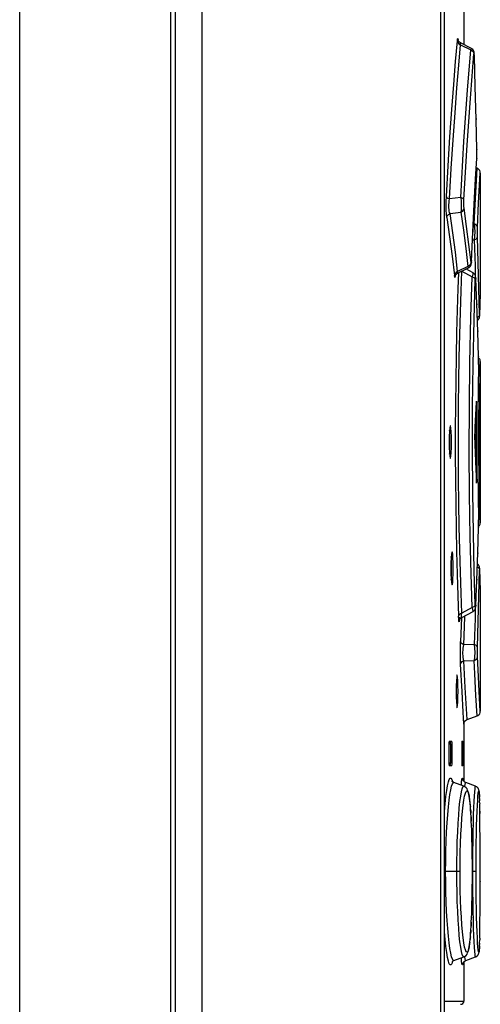
# Model space of a CAD drawing. Units: millimetres. Extents: x 0 to 841, y 0 to 594.
# Drawn here: x 449 to 463, y 325 to 355 of the extents above; entities that cross this region are included whole.
import ezdxf

# ---------------------------------------------------------------- set-up
doc = ezdxf.new("R2010")
doc.units = ezdxf.units.MM
doc.header["$LTSCALE"] = 46.255
doc.layers.get('0').update_dxf_attribs({"linetype": 'CONTINUOUS'})

msp = doc.modelspace()

# ---------------------------------------------------------------- linework, layer by layer
at = {"color": 7, "linetype": 'CONTINUOUS'}
for p, q in [((449.295, 267.66), (449.295, 389.66)), ((453.902, 267.66), (453.902, 389.66)), ((454.053, 267.66), (454.053, 389.66)), ((454.866, 267.66), (454.866, 389.66)), ((462.141, 270.16), (462.141, 389.66)), ((462.257, 323.66), (462.257, 389.416)), ((462.851, 356.399), (462.851, 353.885)), ((462.673, 354.022), (462.672, 354.027)), ((462.679, 354.006), (462.673, 354.022)), ((462.693, 353.984), (462.679, 354.006)), ((462.715, 353.959), (462.693, 353.984)), ((462.745, 353.938), (462.715, 353.959)), ((463.08, 353.768), (462.745, 353.938)), ((463.092, 353.761), (463.08, 353.768)), ((463.094, 353.76), (463.08, 353.768)), ((463.12, 353.738), (463.092, 353.761)), ((463.121, 353.737), (463.094, 353.76)), ((463.14, 353.712), (463.12, 353.738)), ((463.153, 353.686), (463.14, 353.712)), ((463.16, 353.663), (463.153, 353.686)), ((463.163, 353.645), (463.16, 353.663)), ((463.163, 353.643), (463.16, 353.66)), ((463.165, 353.629), (463.163, 353.645)), ((463.165, 353.626), (463.163, 353.643)), ((463.166, 353.611), (463.165, 353.629)), ((463.167, 353.608), (463.165, 353.626)), ((463.168, 353.584), (463.166, 353.611)), ((463.169, 353.557), (463.168, 353.589)), ((463.17, 353.54), (463.169, 353.56)), ((463.196, 352.612), (463.17, 353.54)), ((463.222, 351.606), (463.196, 352.612)), ((463.244, 350.684), (463.222, 351.606)), ((463.245, 350.627), (463.244, 350.684)), ((463.245, 350.568), (463.245, 350.613)), ((463.204, 349.796), (463.241, 350.417)), ((463.241, 350.417), (463.243, 350.46)), ((463.243, 350.46), (463.244, 350.511)), ((463.244, 350.511), (463.244, 350.541)), ((463.252, 350.114), (463.224, 350.125)), ((463.272, 350.105), (463.252, 350.114)), ((463.308, 350.078), (463.272, 350.105)), ((463.333, 350.044), (463.308, 350.078)), ((463.347, 350.005), (463.333, 350.044)), ((463.351, 349.973), (463.347, 350.005)), ((463.351, 349.966), (463.349, 347.914)), ((463.162, 349.025), (463.204, 349.796)), ((463.12, 348.162), (463.162, 349.025)), ((463.082, 347.279), (463.12, 348.162)), ((463.349, 347.914), (463.345, 347.531)), ((463.078, 347.222), (463.08, 347.247)), ((463.08, 347.247), (463.082, 347.279)), ((463.345, 347.531), (463.345, 347.46)), ((463.345, 347.46), (463.345, 347.41)), ((463.345, 347.41), (463.346, 347.374)), ((463.346, 347.374), (463.346, 347.36)), ((463.351, 347.36), (463.351, 346.297)), ((462.659, 346.917), (462.99, 347.081)), ((463.128, 346.925), (462.913, 347.043)), ((462.99, 347.081), (463.009, 347.092)), ((463.009, 347.092), (463.037, 347.117)), ((463.037, 347.117), (463.057, 347.146)), ((463.057, 347.146), (463.069, 347.175)), ((463.069, 347.175), (463.075, 347.2)), ((463.075, 347.2), (463.078, 347.222)), ((462.586, 346.834), (462.586, 346.832)), ((462.586, 346.832), (462.587, 346.834)), ((462.587, 346.834), (462.591, 346.846)), ((462.591, 346.846), (462.601, 346.866)), ((462.601, 346.866), (462.623, 346.892)), ((462.623, 346.892), (462.654, 346.914)), ((462.654, 346.914), (462.659, 346.917)), ((463.131, 346.923), (463.128, 346.925)), ((463.158, 346.903), (463.131, 346.923)), ((463.179, 346.878), (463.158, 346.903)), ((463.193, 346.853), (463.179, 346.878)), ((463.201, 346.83), (463.193, 346.853)), ((463.205, 346.81), (463.201, 346.83)), ((463.208, 346.792), (463.205, 346.81)), ((463.209, 346.772), (463.208, 346.792)), ((463.211, 346.748), (463.209, 346.772)), ((463.211, 346.741), (463.211, 346.748)), ((463.243, 345.976), (463.211, 346.741)), ((463.351, 346.297), (463.331, 345.628)), ((463.273, 345.141), (463.243, 345.976)), ((463.261, 345.474), (463.276, 345.484)), ((463.261, 345.474), (463.275, 345.483)), ((463.275, 345.483), (463.292, 345.5)), ((463.276, 345.484), (463.293, 345.501)), ((463.292, 345.5), (463.305, 345.518)), ((463.293, 345.501), (463.306, 345.519)), ((463.305, 345.518), (463.316, 345.537)), ((463.306, 345.519), (463.316, 345.539)), ((463.316, 345.539), (463.323, 345.558)), ((463.316, 345.537), (463.323, 345.556)), ((463.323, 345.558), (463.327, 345.575)), ((463.323, 345.556), (463.327, 345.573)), ((463.327, 345.575), (463.329, 345.587)), ((463.327, 345.573), (463.329, 345.585)), ((463.329, 345.594), (463.33, 345.603)), ((463.329, 345.587), (463.329, 345.594)), ((463.33, 345.609), (463.331, 345.623)), ((463.33, 345.603), (463.33, 345.612)), ((463.297, 344.37), (463.273, 345.141)), ((463.298, 344.296), (463.297, 344.366)), ((463.299, 344.336), (463.297, 344.338)), ((463.298, 344.212), (463.298, 344.296)), ((463.319, 344.315), (463.299, 344.336)), ((463.334, 344.292), (463.319, 344.315)), ((463.344, 344.268), (463.334, 344.292)), ((463.349, 344.244), (463.344, 344.268)), ((463.351, 344.223), (463.349, 344.244)), ((463.297, 344.133), (463.287, 343.386)), ((463.297, 344.133), (463.298, 344.212)), ((463.351, 344.223), (463.351, 339.298)), ((463.287, 343.386), (463.28, 342.587)), ((463.198, 342.214), (463.232, 342.981)), ((463.234, 343.006), (463.232, 342.981)), ((463.235, 343.01), (463.234, 343.006)), ((463.236, 343.009), (463.235, 343.01)), ((463.237, 342.991), (463.236, 343.009)), ((463.239, 342.956), (463.237, 342.991)), ((463.239, 342.91), (463.239, 342.956)), ((463.239, 340.61), (463.239, 342.91)), ((463.28, 342.587), (463.277, 341.761)), ((462.418, 342.193), (462.407, 342.081)), ((462.43, 342.253), (462.418, 342.193)), ((462.437, 342.26), (462.43, 342.253)), ((462.444, 342.252), (462.437, 342.26)), ((462.456, 342.192), (462.444, 342.252)), ((462.466, 342.08), (462.456, 342.192)), ((463.18, 341.831), (463.198, 342.214)), ((462.4, 341.931), (462.398, 341.76)), ((462.407, 342.081), (462.4, 341.931)), ((462.416, 342.081), (462.412, 342.13)), ((462.423, 341.93), (462.416, 342.081)), ((462.425, 341.76), (462.423, 341.93)), ((462.473, 341.931), (462.466, 342.08)), ((462.475, 341.76), (462.473, 341.931)), ((463.189, 342.016), (463.189, 341.504)), ((462.398, 341.76), (462.4, 341.59)), ((462.4, 341.59), (462.407, 341.44)), ((462.416, 341.439), (462.422, 341.59)), ((462.422, 341.59), (462.425, 341.76)), ((462.466, 341.44), (462.473, 341.589)), ((462.473, 341.589), (462.475, 341.76)), ((463.18, 341.831), (463.179, 341.81)), ((463.179, 341.81), (463.179, 341.786)), ((463.179, 341.786), (463.179, 341.76)), ((463.179, 341.76), (463.179, 341.734)), ((463.179, 341.734), (463.179, 341.71)), ((463.179, 341.71), (463.18, 341.69)), ((463.18, 341.69), (463.216, 340.923)), ((463.277, 341.761), (463.28, 340.934)), ((462.407, 341.44), (462.418, 341.328)), ((462.412, 341.391), (462.416, 341.439)), ((462.418, 341.328), (462.43, 341.268)), ((462.43, 341.268), (462.437, 341.261)), ((462.437, 341.261), (462.444, 341.268)), ((462.444, 341.268), (462.456, 341.328)), ((462.456, 341.328), (462.466, 341.44)), ((463.28, 340.934), (463.287, 340.134)), ((463.216, 340.923), (463.232, 340.54)), ((463.232, 340.54), (463.234, 340.515)), ((463.234, 340.515), (463.235, 340.51)), ((463.235, 340.51), (463.236, 340.512)), ((463.236, 340.512), (463.237, 340.529)), ((463.237, 340.529), (463.239, 340.565)), ((463.239, 340.565), (463.239, 340.61)), ((463.287, 340.134), (463.297, 339.388)), ((463.273, 338.385), (463.297, 339.151)), ((463.298, 339.311), (463.297, 339.388)), ((463.297, 339.155), (463.298, 339.226)), ((463.297, 339.183), (463.31, 339.195)), ((463.298, 339.226), (463.298, 339.311)), ((463.31, 339.195), (463.326, 339.215)), ((463.326, 339.215), (463.338, 339.236)), ((463.338, 339.236), (463.345, 339.258)), ((463.345, 339.258), (463.35, 339.28)), ((463.35, 339.28), (463.351, 339.298)), ((462.472, 338.34), (462.462, 338.228)), ((462.467, 338.228), (462.465, 338.258)), ((462.484, 338.4), (462.472, 338.34)), ((462.49, 338.408), (462.484, 338.4)), ((462.497, 338.4), (462.49, 338.408)), ((462.508, 338.34), (462.497, 338.4)), ((462.517, 338.228), (462.508, 338.34)), ((463.243, 337.551), (463.273, 338.385)), ((462.456, 338.079), (462.454, 337.908)), ((462.462, 338.228), (462.456, 338.079)), ((462.473, 338.077), (462.467, 338.228)), ((462.475, 337.908), (462.473, 338.077)), ((462.523, 338.078), (462.517, 338.228)), ((462.525, 337.908), (462.523, 338.078)), ((463.265, 338.044), (463.261, 338.047)), ((463.283, 338.03), (463.265, 338.044)), ((463.298, 338.014), (463.283, 338.03)), ((463.309, 337.996), (463.298, 338.014)), ((463.318, 337.978), (463.309, 337.996)), ((463.324, 337.961), (463.318, 337.978)), ((463.327, 337.945), (463.324, 337.961)), ((463.329, 337.933), (463.327, 337.945)), ((463.33, 337.923), (463.329, 337.933)), ((462.454, 337.908), (462.456, 337.738)), ((462.456, 337.738), (462.462, 337.588)), ((462.467, 337.587), (462.473, 337.738)), ((462.473, 337.738), (462.475, 337.908)), ((462.517, 337.588), (462.523, 337.737)), ((462.523, 337.737), (462.525, 337.908)), ((463.33, 337.914), (463.33, 337.923)), ((463.331, 337.902), (463.33, 337.914)), ((463.331, 337.893), (463.351, 337.223)), ((462.462, 337.588), (462.472, 337.476)), ((462.465, 337.558), (462.467, 337.587)), ((462.472, 337.476), (462.484, 337.416)), ((462.484, 337.416), (462.49, 337.408)), ((462.49, 337.408), (462.497, 337.415)), ((462.497, 337.415), (462.508, 337.475)), ((462.508, 337.475), (462.517, 337.588)), ((463.211, 336.777), (463.243, 337.551)), ((463.351, 337.223), (463.351, 336.16)), ((463.205, 336.711), (463.208, 336.73)), ((463.208, 336.73), (463.209, 336.751)), ((463.209, 336.751), (463.211, 336.777)), ((462.782, 336.406), (463.128, 336.596)), ((463.127, 336.596), (463.158, 336.618)), ((463.158, 336.618), (463.179, 336.642)), ((463.179, 336.642), (463.193, 336.668)), ((463.193, 336.668), (463.201, 336.691)), ((463.201, 336.691), (463.205, 336.711)), ((462.711, 336.314), (462.712, 336.317)), ((462.711, 336.316), (462.711, 336.314)), ((462.712, 336.317), (462.715, 336.329)), ((462.715, 336.329), (462.724, 336.348)), ((462.724, 336.348), (462.739, 336.37)), ((462.739, 336.37), (462.76, 336.391)), ((462.76, 336.391), (462.782, 336.406)), ((463.346, 336.147), (463.345, 336.11)), ((463.346, 336.16), (463.346, 336.147)), ((463.345, 336.11), (463.345, 336.06)), ((463.345, 336.06), (463.345, 335.99)), ((463.345, 335.99), (463.349, 335.606)), ((463.349, 335.606), (463.351, 333.555)), ((462.639, 334.651), (462.63, 334.592)), ((462.644, 334.659), (462.639, 334.651)), ((462.649, 334.651), (462.644, 334.659)), ((462.658, 334.591), (462.649, 334.651)), ((462.618, 334.33), (462.616, 334.159)), ((462.623, 334.479), (462.618, 334.33)), ((462.63, 334.592), (462.623, 334.479)), ((462.664, 334.479), (462.658, 334.591)), ((462.669, 334.329), (462.664, 334.479)), ((462.67, 334.159), (462.669, 334.329)), ((462.616, 334.159), (462.618, 333.989)), ((462.669, 333.988), (462.67, 334.159)), ((462.618, 333.989), (462.623, 333.839)), ((462.623, 333.839), (462.63, 333.727)), ((462.63, 333.727), (462.639, 333.667)), ((462.649, 333.667), (462.658, 333.726)), ((462.658, 333.726), (462.664, 333.839)), ((462.664, 333.839), (462.669, 333.988)), ((462.639, 333.667), (462.644, 333.659)), ((462.644, 333.659), (462.649, 333.667)), ((463.272, 333.416), (463.308, 333.442)), ((463.308, 333.442), (463.333, 333.477)), ((463.333, 333.477), (463.347, 333.515)), ((463.347, 333.515), (463.351, 333.547)), ((462.851, 333.155), (462.855, 333.192)), ((462.851, 333.155), (462.851, 331.408)), ((462.855, 333.192), (462.871, 333.23)), ((462.871, 333.23), (462.897, 333.264)), ((462.897, 333.264), (462.933, 333.289)), ((462.933, 333.289), (462.949, 333.296)), ((462.949, 333.296), (463.252, 333.406)), ((463.252, 333.406), (463.272, 333.416)), ((462.393, 332.586), (462.392, 332.535)), ((462.392, 332.535), (462.392, 331.985)), ((462.396, 332.622), (462.393, 332.586)), ((462.4, 332.635), (462.396, 332.622)), ((462.4, 332.635), (462.48, 332.635)), ((462.436, 332.585), (462.434, 332.622)), ((462.437, 332.535), (462.436, 332.585)), ((462.437, 332.535), (462.437, 331.985)), ((462.484, 332.622), (462.48, 332.635)), ((462.487, 332.586), (462.484, 332.622)), ((462.488, 332.535), (462.487, 332.586)), ((462.488, 331.985), (462.488, 332.535)), ((462.788, 332.622), (462.787, 332.585)), ((462.787, 332.585), (462.787, 332.535)), ((462.787, 332.535), (462.787, 331.985)), ((462.79, 332.635), (462.788, 332.622)), ((462.79, 332.635), (462.817, 332.635)), ((462.818, 332.622), (462.817, 332.635)), ((462.819, 332.585), (462.818, 332.622)), ((462.819, 332.535), (462.819, 332.585)), ((462.819, 331.985), (462.819, 332.535)), ((462.392, 331.985), (462.393, 331.935)), ((462.393, 331.935), (462.396, 331.899)), ((462.434, 331.899), (462.436, 331.935)), ((462.436, 331.935), (462.437, 331.985)), ((462.484, 331.899), (462.487, 331.935)), ((462.487, 331.935), (462.488, 331.985)), ((462.787, 331.985), (462.787, 331.935)), ((462.787, 331.935), (462.788, 331.899)), ((462.818, 331.899), (462.819, 331.935)), ((462.819, 331.935), (462.819, 331.985)), ((462.396, 331.899), (462.4, 331.885)), ((462.48, 331.885), (462.4, 331.885)), ((462.43, 331.885), (462.434, 331.899)), ((462.48, 331.885), (462.484, 331.899)), ((462.788, 331.899), (462.79, 331.885)), ((462.817, 331.885), (462.79, 331.885)), ((462.817, 331.885), (462.818, 331.899)), ((462.493, 331.41), (462.489, 331.417)), ((462.521, 331.386), (462.493, 331.41)), ((462.546, 331.373), (462.52, 331.386)), ((462.849, 331.263), (462.546, 331.373)), ((462.816, 331.464), (462.816, 331.466)), ((462.821, 331.452), (462.817, 331.462)), ((462.831, 331.432), (462.821, 331.452)), ((462.854, 331.405), (462.831, 331.432)), ((462.891, 331.379), (462.854, 331.405)), ((462.904, 331.374), (462.891, 331.379)), ((463.206, 331.264), (462.904, 331.374)), ((462.867, 331.255), (462.849, 331.263)), ((462.917, 331.218), (462.867, 331.255)), ((462.946, 331.179), (462.917, 331.218)), ((462.964, 331.141), (462.946, 331.179)), ((462.978, 331.102), (462.964, 331.141)), ((462.99, 331.058), (462.978, 331.102)), ((463.001, 331.008), (462.99, 331.058)), ((463.219, 331.259), (463.207, 331.264)), ((463.258, 331.233), (463.219, 331.259)), ((463.244, 331.242), (463.219, 331.258)), ((463.283, 331.202), (463.258, 331.233)), ((463.297, 331.177), (463.283, 331.202)), ((463.303, 331.157), (463.297, 331.177)), ((463.308, 331.141), (463.303, 331.157)), ((463.311, 331.127), (463.308, 331.141)), ((463.313, 331.112), (463.311, 331.127)), ((463.315, 331.096), (463.313, 331.112)), ((463.317, 331.079), (463.315, 331.096)), ((463.318, 331.06), (463.317, 331.079)), ((463.32, 331.038), (463.318, 331.06)), ((463.322, 331.015), (463.32, 331.038)), ((463.011, 330.952), (463.001, 331.008)), ((463.02, 330.888), (463.011, 330.952)), ((463.03, 330.816), (463.02, 330.888)), ((463.038, 330.736), (463.03, 330.816)), ((463.047, 330.647), (463.038, 330.736)), ((463.323, 330.989), (463.322, 331.015)), ((463.325, 330.96), (463.323, 330.989)), ((463.326, 330.928), (463.325, 330.96)), ((463.328, 330.894), (463.326, 330.928)), ((463.331, 330.771), (463.33, 330.815)), ((463.335, 330.618), (463.333, 330.724)), ((463.055, 330.549), (463.047, 330.647)), ((463.063, 330.442), (463.055, 330.549)), ((463.07, 330.327), (463.063, 330.442)), ((463.338, 330.433), (463.335, 330.618)), ((463.341, 330.135), (463.338, 330.433)), ((463.076, 330.202), (463.07, 330.327)), ((463.082, 330.07), (463.076, 330.202)), ((463.345, 329.582), (463.341, 330.135)), ((463.088, 329.929), (463.082, 330.07)), ((463.093, 329.78), (463.088, 329.929)), ((463.097, 329.624), (463.093, 329.78)), ((463.101, 329.461), (463.097, 329.624)), ((463.346, 328.365), (463.345, 329.582)), ((463.104, 329.291), (463.101, 329.461)), ((463.107, 329.116), (463.104, 329.291)), ((463.108, 328.936), (463.107, 329.116)), ((463.109, 328.66), (463.108, 328.936)), ((463.108, 328.377), (463.109, 328.66)), ((463.106, 328.198), (463.108, 328.377)), ((463.344, 327.526), (463.346, 328.352)), ((463.101, 327.854), (463.104, 328.023)), ((463.104, 328.023), (463.106, 328.198)), ((463.097, 327.692), (463.101, 327.854)), ((463.088, 327.387), (463.093, 327.536)), ((463.093, 327.536), (463.097, 327.692)), ((463.34, 327.051), (463.344, 327.526)), ((463.069, 326.991), (463.076, 327.115)), ((463.076, 327.115), (463.082, 327.247)), ((463.082, 327.247), (463.088, 327.387)), ((463.055, 326.769), (463.062, 326.876)), ((463.062, 326.876), (463.069, 326.991)), ((463.335, 326.688), (463.337, 326.82)), ((463.337, 326.82), (463.34, 327.051)), ((463.029, 326.503), (463.038, 326.583)), ((463.038, 326.583), (463.047, 326.672)), ((463.047, 326.672), (463.055, 326.769)), ((463.329, 326.477), (463.332, 326.574)), ((463.333, 326.633), (463.335, 326.688)), ((462.964, 326.179), (462.978, 326.218)), ((462.978, 326.218), (462.99, 326.262)), ((462.99, 326.262), (463, 326.311)), ((463, 326.311), (463.011, 326.368)), ((463.011, 326.368), (463.02, 326.431)), ((463.02, 326.431), (463.029, 326.503)), ((463.311, 326.199), (463.314, 326.215)), ((463.314, 326.215), (463.316, 326.232)), ((463.316, 326.232), (463.318, 326.252)), ((463.318, 326.252), (463.319, 326.275)), ((463.319, 326.275), (463.321, 326.3)), ((463.321, 326.3), (463.323, 326.328)), ((463.323, 326.328), (463.325, 326.36)), ((463.325, 326.36), (463.326, 326.395)), ((463.326, 326.395), (463.328, 326.434)), ((463.328, 326.434), (463.329, 326.477)), ((462.493, 325.91), (462.521, 325.935)), ((462.521, 325.935), (462.546, 325.948)), ((462.546, 325.948), (462.849, 326.058)), ((462.831, 325.889), (462.854, 325.916)), ((462.849, 326.058), (462.867, 326.066)), ((462.854, 325.916), (462.892, 325.941)), ((462.867, 326.066), (462.916, 326.102)), ((462.892, 325.941), (462.904, 325.947)), ((462.904, 325.947), (463.206, 326.057)), ((462.916, 326.102), (462.945, 326.141)), ((462.945, 326.141), (462.964, 326.179)), ((463.207, 326.057), (463.216, 326.061)), ((463.216, 326.061), (463.257, 326.088)), ((463.257, 326.088), (463.284, 326.12)), ((463.284, 326.12), (463.298, 326.147)), ((463.298, 326.147), (463.305, 326.167)), ((463.305, 326.167), (463.308, 326.183)), ((463.308, 326.183), (463.311, 326.199)), ((462.492, 325.912), (462.489, 325.903)), ((462.489, 325.903), (462.493, 325.91)), ((462.816, 325.854), (462.817, 325.859)), ((462.816, 325.855), (462.816, 325.854)), ((462.817, 325.859), (462.821, 325.869)), ((462.821, 325.869), (462.831, 325.889)), ((462.851, 325.912), (462.851, 324.71))]:
    msp.add_line(p, q, dxfattribs=at)
at = {"color": 9, "linetype": 'CONTINUOUS'}
for p, q in [((462.597, 353.375), (462.65, 354.002)), ((462.65, 354.002), (462.658, 354.06)), ((462.65, 354.002), (462.663, 353.953)), ((462.658, 354.06), (462.665, 354.07)), ((462.663, 353.953), (462.697, 353.911)), ((462.665, 354.07), (462.673, 354.03)), ((462.673, 354.03), (462.673, 354.022)), ((462.695, 353.262), (462.749, 353.883)), ((462.697, 353.911), (462.749, 353.883)), ((462.744, 353.929), (462.745, 353.938)), ((462.749, 353.883), (462.744, 353.929)), ((462.749, 353.883), (463.057, 353.724)), ((462.961, 352.505), (463.057, 353.723)), ((463.075, 353.765), (463.057, 353.724)), ((463.057, 353.723), (463.107, 353.696)), ((463.058, 352.387), (463.156, 353.605)), ((463.08, 353.768), (463.075, 353.765)), ((463.107, 353.696), (463.142, 353.655)), ((463.142, 353.655), (463.156, 353.605)), ((463.159, 353.632), (463.156, 353.605)), ((463.163, 353.629), (463.159, 353.632)), ((463.167, 353.596), (463.163, 353.629)), ((463.168, 353.589), (463.167, 353.596)), ((463.169, 353.536), (463.169, 353.557)), ((462.54, 352.675), (462.597, 353.375)), ((462.639, 352.57), (462.695, 353.262)), ((463.169, 353.536), (463.17, 353.54)), ((462.482, 351.907), (462.54, 352.675)), ((462.581, 351.81), (462.639, 352.57)), ((462.851, 350.932), (462.961, 352.505)), ((462.948, 350.826), (463.058, 352.387)), ((462.425, 351.076), (462.482, 351.907)), ((462.523, 350.988), (462.581, 351.81)), ((463.221, 351.633), (463.222, 351.606)), ((462.368, 350.187), (462.425, 351.076)), ((462.466, 350.109), (462.523, 350.988)), ((462.752, 349.223), (462.851, 350.932)), ((462.85, 349.15), (462.948, 350.826)), ((463.244, 350.684), (463.244, 350.681)), ((463.244, 350.684), (463.244, 350.681)), ((463.244, 350.541), (463.245, 350.568)), ((463.245, 350.613), (463.245, 350.627)), ((463.241, 350.426), (463.241, 350.417)), ((463.243, 350.46), (463.244, 350.541)), ((462.315, 349.251), (462.368, 350.187)), ((462.413, 349.179), (462.466, 350.109)), ((463.241, 349.919), (463.252, 350.114)), ((463.34, 349.783), (463.351, 349.973)), ((463.204, 349.796), (463.19, 349.56)), ((463.202, 349.187), (463.241, 349.919)), ((463.3, 349.063), (463.34, 349.783)), ((462.309, 348.973), (462.31, 349.115)), ((462.31, 349.115), (462.315, 349.251)), ((462.33, 349.221), (462.315, 349.251)), ((462.364, 349.196), (462.33, 349.221)), ((462.413, 349.179), (462.364, 349.196)), ((462.392, 349.01), (462.396, 349.065)), ((462.396, 349.065), (462.403, 349.122)), ((462.403, 349.122), (462.413, 349.179)), ((462.752, 349.223), (462.413, 349.179)), ((462.752, 349.223), (462.762, 349.101)), ((462.801, 349.205), (462.752, 349.223)), ((462.762, 349.101), (462.767, 348.975)), ((462.835, 349.179), (462.801, 349.205)), ((462.85, 349.15), (462.835, 349.179)), ((462.848, 349.08), (462.85, 349.15)), ((462.848, 349.01), (462.848, 349.08)), ((463.165, 348.419), (463.202, 349.187)), ((463.263, 348.308), (463.3, 349.063)), ((462.312, 348.833), (462.309, 348.973)), ((462.319, 348.711), (462.312, 348.833)), ((462.39, 348.957), (462.392, 349.01)), ((462.392, 348.907), (462.39, 348.957)), ((462.396, 348.858), (462.392, 348.907)), ((462.403, 348.812), (462.396, 348.858)), ((462.414, 348.77), (462.403, 348.812)), ((462.427, 348.734), (462.414, 348.77)), ((462.427, 348.734), (462.757, 348.774)), ((462.765, 348.862), (462.757, 348.774)), ((462.757, 348.774), (462.807, 348.802)), ((462.757, 348.774), (462.834, 348.223)), ((462.767, 348.975), (462.765, 348.862)), ((462.807, 348.802), (462.841, 348.844)), ((462.841, 348.844), (462.855, 348.894)), ((462.85, 348.946), (462.848, 349.01)), ((462.855, 348.894), (462.85, 348.946)), ((462.932, 348.343), (462.855, 348.894)), ((462.329, 348.613), (462.319, 348.711)), ((462.329, 348.613), (462.343, 348.663)), ((462.329, 348.613), (462.414, 348.025)), ((462.343, 348.663), (462.377, 348.705)), ((462.377, 348.705), (462.427, 348.734)), ((462.512, 348.145), (462.427, 348.734)), ((462.589, 347.556), (462.512, 348.145)), ((462.834, 348.223), (462.905, 347.672)), ((463.003, 347.792), (462.932, 348.343)), ((463.132, 348.44), (463.12, 348.162)), ((463.165, 348.419), (463.133, 348.42)), ((463.165, 348.419), (463.178, 348.311)), ((463.215, 348.394), (463.165, 348.419)), ((463.178, 348.311), (463.183, 348.18)), ((463.183, 348.18), (463.178, 348.046)), ((463.25, 348.354), (463.215, 348.394)), ((463.263, 348.308), (463.25, 348.354)), ((463.26, 348.174), (463.261, 348.246)), ((463.261, 348.098), (463.26, 348.174)), ((463.261, 348.246), (463.263, 348.308)), ((462.414, 348.025), (462.491, 347.436)), ((463.11, 347.931), (463.164, 347.929)), ((463.178, 348.046), (463.164, 347.929)), ((463.164, 347.929), (463.214, 347.952)), ((463.164, 347.929), (463.19, 347.138)), ((463.214, 347.952), (463.249, 347.986)), ((463.249, 347.986), (463.262, 348.028)), ((463.262, 348.028), (463.261, 348.098)), ((463.288, 347.237), (463.262, 348.028)), ((462.659, 346.967), (462.589, 347.556)), ((462.905, 347.672), (462.969, 347.12)), ((463.067, 347.241), (463.003, 347.792)), ((462.491, 347.436), (462.56, 346.846)), ((463.067, 347.241), (463.054, 347.191)), ((463.071, 347.217), (463.067, 347.241)), ((463.08, 347.25), (463.076, 347.22)), ((463.083, 347.306), (463.082, 347.279)), ((463.083, 347.3), (463.083, 347.306)), ((462.659, 346.967), (462.609, 346.939)), ((462.657, 346.922), (462.659, 346.967)), ((462.969, 347.12), (462.659, 346.967)), ((462.763, 346.371), (462.785, 346.979)), ((462.785, 346.979), (463.099, 346.803)), ((463.02, 347.149), (462.969, 347.12)), ((462.969, 347.12), (462.985, 347.083)), ((462.985, 347.083), (462.99, 347.081)), ((463.054, 347.191), (463.02, 347.149)), ((463.076, 347.22), (463.071, 347.217)), ((463.19, 347.138), (463.198, 346.84)), ((463.31, 346.446), (463.288, 347.237)), ((462.574, 346.897), (462.56, 346.846)), ((462.569, 346.795), (462.56, 346.846)), ((462.577, 346.784), (462.569, 346.795)), ((462.609, 346.939), (462.574, 346.897)), ((462.586, 346.819), (462.577, 346.784)), ((462.594, 346.897), (462.586, 346.819)), ((462.595, 346.921), (462.594, 346.897)), ((462.659, 346.917), (462.657, 346.922)), ((462.682, 346.929), (462.665, 346.45)), ((463.062, 345.576), (463.099, 346.803)), ((463.118, 346.888), (463.099, 346.803)), ((463.099, 346.803), (463.149, 346.783)), ((463.127, 346.924), (463.118, 346.888)), ((463.128, 346.925), (463.127, 346.924)), ((463.149, 346.783), (463.184, 346.754)), ((463.16, 345.494), (463.198, 346.719)), ((463.184, 346.754), (463.198, 346.719)), ((463.198, 346.719), (463.201, 346.773)), ((463.201, 346.773), (463.204, 346.794)), ((463.204, 346.794), (463.208, 346.781)), ((463.208, 346.781), (463.211, 346.734)), ((463.211, 346.734), (463.211, 346.741)), ((462.665, 346.45), (462.645, 345.795)), ((462.743, 345.724), (462.763, 346.371)), ((463.327, 345.654), (463.31, 346.446)), ((462.645, 345.795), (462.626, 345.105)), ((463.243, 345.976), (463.244, 345.945)), ((462.725, 345.046), (462.743, 345.724)), ((463.032, 344.189), (463.062, 345.576)), ((463.13, 344.126), (463.16, 345.494)), ((463.28, 345.578), (463.258, 345.568)), ((463.314, 345.613), (463.28, 345.578)), ((463.327, 345.654), (463.314, 345.613)), ((463.327, 345.654), (463.328, 345.61)), ((463.328, 345.61), (463.329, 345.6)), ((463.329, 345.6), (463.331, 345.628)), ((463.331, 345.624), (463.331, 345.628)), ((463.273, 345.155), (463.273, 345.141)), ((462.626, 345.105), (462.611, 344.388)), ((462.709, 344.341), (462.725, 345.046)), ((462.611, 344.388), (462.599, 343.652)), ((462.697, 343.617), (462.709, 344.341)), ((463.297, 344.37), (463.297, 344.366)), ((463.297, 344.37), (463.297, 344.366)), ((463.016, 342.853), (463.032, 344.189)), ((463.114, 342.831), (463.13, 344.126)), ((463.336, 343.16), (463.346, 343.943)), ((463.346, 343.943), (463.351, 344.223)), ((462.599, 343.652), (462.591, 342.903)), ((462.689, 342.879), (462.697, 343.617)), ((463.33, 342.348), (463.336, 343.16)), ((462.591, 342.903), (462.587, 342.144)), ((462.685, 342.132), (462.689, 342.879)), ((463.012, 341.488), (463.016, 342.853)), ((463.11, 341.512), (463.114, 342.831)), ((463.239, 342.91), (463.229, 342.91)), ((462.587, 342.144), (462.587, 341.381)), ((463.329, 341.467), (463.33, 342.348)), ((462.685, 341.382), (462.685, 342.132)), ((463.277, 341.76), (463.329, 341.76)), ((462.587, 341.381), (462.591, 340.62)), ((462.689, 340.636), (462.685, 341.382)), ((463.02, 340.176), (463.012, 341.488)), ((463.118, 340.242), (463.11, 341.512)), ((463.334, 340.618), (463.329, 341.467)), ((462.698, 339.9), (462.689, 340.636)), ((462.591, 340.62), (462.599, 339.869)), ((463.229, 340.61), (463.239, 340.61)), ((463.341, 339.917), (463.334, 340.618)), ((463.041, 338.872), (463.02, 340.176)), ((463.138, 338.969), (463.118, 340.242)), ((462.599, 339.869), (462.611, 339.135)), ((462.709, 339.177), (462.698, 339.9)), ((463.351, 339.298), (463.341, 339.917)), ((462.611, 339.135), (462.626, 338.42)), ((462.725, 338.474), (462.709, 339.177)), ((463.297, 339.155), (463.297, 339.151)), ((463.297, 339.155), (463.297, 339.151)), ((463.067, 337.742), (463.041, 338.872)), ((463.165, 337.84), (463.138, 338.969)), ((462.626, 338.42), (462.644, 337.73)), ((462.743, 337.796), (462.725, 338.474)), ((463.273, 338.385), (463.273, 338.365)), ((463.258, 337.952), (463.279, 337.943)), ((463.279, 337.943), (463.313, 337.908)), ((462.644, 337.73), (462.665, 337.073)), ((462.763, 337.15), (462.743, 337.796)), ((463.099, 336.718), (463.067, 337.742)), ((463.198, 336.802), (463.165, 337.84)), ((463.31, 337.075), (463.327, 337.866)), ((463.313, 337.908), (463.327, 337.866)), ((463.328, 337.91), (463.327, 337.866)), ((463.329, 337.92), (463.328, 337.91)), ((463.331, 337.893), (463.33, 337.914)), ((463.331, 337.893), (463.331, 337.897)), ((463.244, 337.576), (463.243, 337.551)), ((462.665, 337.073), (462.687, 336.455)), ((462.785, 336.541), (462.763, 337.15)), ((463.288, 336.284), (463.31, 337.075)), ((463.15, 336.737), (463.099, 336.718)), ((463.184, 336.767), (463.15, 336.737)), ((463.198, 336.802), (463.184, 336.767)), ((463.201, 336.749), (463.198, 336.802)), ((463.204, 336.727), (463.201, 336.749)), ((463.208, 336.739), (463.204, 336.727)), ((463.211, 336.786), (463.208, 336.739)), ((463.211, 336.78), (463.211, 336.786)), ((462.701, 336.491), (462.687, 336.455)), ((462.692, 336.349), (462.687, 336.455)), ((462.735, 336.521), (462.701, 336.491)), ((462.785, 336.541), (462.735, 336.521)), ((462.777, 336.424), (462.778, 336.45)), ((462.778, 336.45), (462.78, 336.489)), ((462.78, 336.489), (462.785, 336.541)), ((463.099, 336.718), (462.785, 336.541)), ((462.877, 336.423), (462.878, 336.458)), ((463.099, 336.718), (463.115, 336.645)), ((463.115, 336.645), (463.125, 336.604)), ((463.125, 336.604), (463.128, 336.596)), ((463.198, 336.681), (463.19, 336.383)), ((462.699, 336.287), (462.692, 336.349)), ((462.706, 336.278), (462.699, 336.287)), ((462.713, 336.324), (462.706, 336.278)), ((462.719, 336.423), (462.713, 336.324)), ((462.774, 336.401), (462.749, 335.679)), ((462.779, 336.409), (462.777, 336.424)), ((462.782, 336.406), (462.779, 336.409)), ((462.847, 335.58), (462.877, 336.423)), ((463.19, 336.383), (463.164, 335.592)), ((463.262, 335.493), (463.288, 336.284)), ((462.743, 335.405), (462.745, 335.551)), ((462.745, 335.551), (462.749, 335.679)), ((462.762, 335.637), (462.749, 335.679)), ((462.797, 335.603), (462.762, 335.637)), ((462.847, 335.581), (462.797, 335.603)), ((462.829, 335.471), (462.837, 335.527)), ((462.837, 335.527), (462.847, 335.58)), ((463.164, 335.592), (462.847, 335.58)), ((463.215, 335.568), (463.164, 335.592)), ((463.164, 335.592), (463.178, 335.472)), ((463.249, 335.534), (463.215, 335.568)), ((463.262, 335.493), (463.249, 335.534)), ((462.744, 335.251), (462.743, 335.405)), ((462.746, 335.107), (462.744, 335.251)), ((462.822, 335.357), (462.824, 335.414)), ((462.822, 335.301), (462.822, 335.357)), ((462.825, 335.246), (462.822, 335.301)), ((462.824, 335.414), (462.829, 335.471)), ((462.83, 335.192), (462.825, 335.246)), ((463.178, 335.472), (463.183, 335.338)), ((463.183, 335.338), (463.178, 335.208)), ((463.26, 335.35), (463.261, 335.425)), ((463.261, 335.276), (463.26, 335.35)), ((463.261, 335.425), (463.262, 335.493)), ((463.263, 335.213), (463.261, 335.276)), ((462.75, 334.983), (462.746, 335.107)), ((462.75, 334.983), (462.763, 335.029)), ((462.793, 334.15), (462.75, 334.983)), ((462.763, 335.029), (462.798, 335.068)), ((462.798, 335.068), (462.849, 335.094)), ((462.838, 335.141), (462.83, 335.192)), ((462.849, 335.093), (462.838, 335.141)), ((462.849, 335.093), (463.165, 335.101)), ((462.892, 334.276), (462.849, 335.093)), ((463.178, 335.208), (463.165, 335.101)), ((463.165, 335.101), (463.215, 335.127)), ((463.184, 334.691), (463.165, 335.101)), ((463.215, 335.127), (463.25, 335.165)), ((463.25, 335.165), (463.263, 335.213)), ((463.282, 334.811), (463.263, 335.213)), ((463.218, 334.03), (463.184, 334.691)), ((463.316, 334.161), (463.282, 334.811)), ((462.829, 333.525), (462.793, 334.15)), ((462.949, 333.296), (462.892, 334.276)), ((463.252, 333.406), (463.218, 334.03)), ((463.351, 333.547), (463.316, 334.161)), ((462.851, 333.157), (462.829, 333.525)), ((462.488, 332.535), (462.437, 332.535)), ((462.819, 332.535), (462.787, 332.535)), ((462.437, 331.985), (462.488, 331.985)), ((462.787, 331.985), (462.819, 331.985)), ((462.35, 331.279), (462.376, 331.395)), ((462.376, 331.395), (462.403, 331.472)), ((462.403, 331.472), (462.429, 331.51)), ((462.429, 331.51), (462.454, 331.51)), ((462.454, 331.51), (462.479, 331.472)), ((462.475, 331.261), (462.501, 331.333)), ((462.479, 331.472), (462.499, 331.405)), ((462.501, 331.333), (462.527, 331.37)), ((462.527, 331.37), (462.546, 331.373)), ((462.772, 331.291), (462.781, 331.395)), ((462.781, 331.395), (462.791, 331.472)), ((462.791, 331.472), (462.8, 331.51)), ((462.8, 331.51), (462.809, 331.51)), ((462.809, 331.51), (462.816, 331.472)), ((462.816, 331.472), (462.817, 331.46)), ((462.881, 331.269), (462.899, 331.37)), ((462.899, 331.37), (462.904, 331.374)), ((462.3, 330.946), (462.325, 331.129)), ((462.325, 331.129), (462.35, 331.279)), ((462.423, 331.01), (462.448, 331.152)), ((462.448, 331.152), (462.475, 331.261)), ((462.752, 330.963), (462.775, 331.093)), ((462.775, 331.093), (462.798, 331.187)), ((462.798, 331.187), (462.821, 331.244)), ((462.821, 331.244), (462.844, 331.264)), ((462.844, 331.264), (462.849, 331.263)), ((462.873, 330.963), (462.896, 331.051)), ((462.879, 331.246), (462.881, 331.269)), ((462.896, 331.051), (462.919, 331.104)), ((462.919, 331.104), (462.942, 331.123)), ((462.942, 331.123), (462.965, 331.105)), ((462.965, 331.105), (462.986, 331.052)), ((462.986, 331.052), (463.006, 330.963)), ((463.172, 330.965), (463.181, 331.094)), ((463.181, 331.094), (463.19, 331.188)), ((463.19, 331.188), (463.198, 331.244)), ((463.198, 331.244), (463.207, 331.264)), ((463.28, 330.964), (463.288, 331.052)), ((463.288, 331.052), (463.297, 331.105)), ((463.297, 331.105), (463.305, 331.123)), ((463.305, 331.123), (463.312, 331.105)), ((463.315, 331.096), (463.318, 331.052)), ((463.318, 331.052), (463.32, 331.038)), ((462.257, 330.491), (462.277, 330.731)), ((462.277, 330.731), (462.3, 330.946)), ((462.376, 330.633), (462.398, 330.836)), ((462.398, 330.836), (462.423, 331.01)), ((462.71, 330.607), (462.73, 330.8)), ((462.73, 330.8), (462.752, 330.963)), ((462.828, 330.685), (462.85, 330.84)), ((462.85, 330.84), (462.873, 330.963)), ((463.006, 330.963), (463.025, 330.84)), ((463.025, 330.84), (463.042, 330.685)), ((463.155, 330.609), (463.163, 330.803)), ((463.163, 330.803), (463.172, 330.965)), ((463.262, 330.687), (463.271, 330.842)), ((463.271, 330.842), (463.28, 330.964)), ((463.322, 331.015), (463.326, 330.928)), ((463.328, 330.894), (463.33, 330.815)), ((463.331, 330.771), (463.333, 330.724)), ((462.355, 330.402), (462.376, 330.633)), ((462.691, 330.385), (462.71, 330.607)), ((462.789, 330.291), (462.808, 330.501)), ((462.808, 330.501), (462.828, 330.685)), ((463.042, 330.685), (463.047, 330.647)), ((463.055, 330.549), (463.058, 330.502)), ((463.058, 330.502), (463.063, 330.442)), ((463.147, 330.388), (463.155, 330.609)), ((463.245, 330.294), (463.253, 330.504)), ((463.253, 330.504), (463.262, 330.687)), ((463.337, 330.503), (463.338, 330.433)), ((462.321, 329.875), (462.336, 330.148)), ((462.336, 330.148), (462.355, 330.402)), ((462.66, 329.867), (462.674, 330.137)), ((462.674, 330.137), (462.691, 330.385)), ((462.772, 330.055), (462.789, 330.291)), ((463.07, 330.327), (463.071, 330.292)), ((463.071, 330.292), (463.076, 330.202)), ((463.133, 329.87), (463.139, 330.14)), ((463.139, 330.14), (463.147, 330.388)), ((463.238, 330.059), (463.245, 330.294)), ((462.308, 329.586), (462.321, 329.875)), ((462.649, 329.58), (462.66, 329.867)), ((462.758, 329.802), (462.772, 330.055)), ((463.082, 330.07), (463.083, 330.057)), ((463.128, 329.582), (463.133, 329.87)), ((463.232, 329.804), (463.238, 330.059)), ((462.299, 329.286), (462.308, 329.586)), ((462.641, 329.282), (462.649, 329.58)), ((462.739, 329.246), (462.747, 329.531)), ((462.747, 329.531), (462.758, 329.802)), ((463.092, 329.802), (463.093, 329.78)), ((463.099, 329.53), (463.101, 329.461)), ((463.124, 329.283), (463.128, 329.582)), ((463.223, 329.247), (463.227, 329.533)), ((463.227, 329.533), (463.232, 329.804)), ((462.294, 328.977), (462.299, 329.286)), ((462.636, 328.975), (462.641, 329.282)), ((462.734, 328.955), (462.739, 329.246)), ((463.104, 329.291), (463.105, 329.245)), ((463.122, 328.975), (463.124, 329.283)), ((463.22, 328.956), (463.223, 329.247)), ((462.292, 328.66), (462.294, 328.977)), ((462.634, 328.66), (462.636, 328.975)), ((462.732, 328.66), (462.734, 328.955)), ((463.108, 328.953), (463.108, 328.936)), ((463.121, 328.66), (463.122, 328.975)), ((463.22, 328.66), (463.22, 328.956)), ((462.732, 328.66), (462.257, 328.66)), ((462.294, 328.345), (462.292, 328.66)), ((462.636, 328.344), (462.634, 328.66)), ((462.734, 328.368), (462.732, 328.66)), ((463.109, 328.753), (463.109, 328.66)), ((463.22, 328.66), (463.109, 328.66)), ((463.122, 328.344), (463.121, 328.66)), ((463.22, 328.368), (463.22, 328.66)), ((462.299, 328.034), (462.294, 328.345)), ((462.641, 328.036), (462.636, 328.344)), ((462.739, 328.077), (462.734, 328.368)), ((463.108, 328.377), (463.108, 328.365)), ((463.124, 328.035), (463.122, 328.344)), ((463.223, 328.076), (463.22, 328.368)), ((463.346, 328.365), (463.346, 328.352)), ((462.308, 327.732), (462.299, 328.034)), ((462.649, 327.736), (462.641, 328.036)), ((462.747, 327.792), (462.739, 328.077)), ((463.105, 328.073), (463.104, 328.023)), ((463.128, 327.734), (463.124, 328.035)), ((463.227, 327.791), (463.223, 328.076)), ((462.321, 327.443), (462.308, 327.732)), ((462.66, 327.45), (462.649, 327.736)), ((462.758, 327.521), (462.747, 327.792)), ((463.133, 327.448), (463.128, 327.734)), ((463.232, 327.519), (463.227, 327.791)), ((462.336, 327.171), (462.321, 327.443)), ((462.675, 327.182), (462.66, 327.45)), ((462.772, 327.266), (462.758, 327.521)), ((463.093, 327.536), (463.092, 327.517)), ((463.139, 327.179), (463.133, 327.448)), ((463.238, 327.265), (463.232, 327.519)), ((462.355, 326.919), (462.336, 327.171)), ((462.691, 326.935), (462.675, 327.182)), ((462.789, 327.031), (462.772, 327.266)), ((463.076, 327.115), (463.071, 327.027)), ((463.082, 327.262), (463.082, 327.247)), ((463.147, 326.933), (463.139, 327.179)), ((463.245, 327.03), (463.238, 327.265)), ((462.277, 326.59), (462.257, 326.83)), ((462.375, 326.69), (462.355, 326.919)), ((462.71, 326.712), (462.691, 326.935)), ((462.807, 326.821), (462.789, 327.031)), ((462.828, 326.637), (462.807, 326.821)), ((463.058, 326.817), (463.055, 326.769)), ((463.062, 326.876), (463.058, 326.817)), ((463.071, 327.027), (463.069, 326.991)), ((463.155, 326.711), (463.147, 326.933)), ((463.253, 326.819), (463.245, 327.03)), ((463.262, 326.636), (463.253, 326.819)), ((462.3, 326.376), (462.277, 326.59)), ((462.398, 326.487), (462.375, 326.69)), ((462.73, 326.518), (462.71, 326.712)), ((462.752, 326.355), (462.73, 326.518)), ((462.85, 326.482), (462.828, 326.637)), ((463.042, 326.635), (463.038, 326.583)), ((463.047, 326.672), (463.042, 326.635)), ((463.163, 326.517), (463.155, 326.711)), ((463.172, 326.354), (463.163, 326.517)), ((463.27, 326.481), (463.262, 326.636)), ((463.333, 326.633), (463.332, 326.574)), ((462.325, 326.192), (462.3, 326.376)), ((462.423, 326.313), (462.398, 326.487)), ((462.448, 326.17), (462.423, 326.313)), ((462.775, 326.226), (462.752, 326.355)), ((462.798, 326.133), (462.775, 326.226)), ((462.873, 326.358), (462.85, 326.482)), ((462.896, 326.269), (462.873, 326.358)), ((462.919, 326.216), (462.896, 326.269)), ((462.942, 326.198), (462.919, 326.216)), ((462.965, 326.216), (462.942, 326.198)), ((462.986, 326.268), (462.965, 326.216)), ((463.006, 326.356), (462.986, 326.268)), ((463.025, 326.48), (463.006, 326.356)), ((463.029, 326.503), (463.025, 326.48)), ((463.181, 326.225), (463.172, 326.354)), ((463.19, 326.132), (463.181, 326.225)), ((463.279, 326.358), (463.27, 326.481)), ((463.288, 326.269), (463.279, 326.358)), ((463.297, 326.216), (463.288, 326.269)), ((463.305, 326.198), (463.297, 326.216)), ((463.312, 326.215), (463.305, 326.198)), ((463.318, 326.268), (463.312, 326.215)), ((463.319, 326.275), (463.318, 326.268)), ((463.326, 326.395), (463.321, 326.3)), ((463.329, 326.478), (463.328, 326.434)), ((462.35, 326.041), (462.325, 326.192)), ((462.376, 325.926), (462.35, 326.041)), ((462.403, 325.849), (462.376, 325.926)), ((462.474, 326.062), (462.448, 326.17)), ((462.5, 325.989), (462.474, 326.062)), ((462.502, 325.926), (462.479, 325.849)), ((462.526, 325.951), (462.5, 325.989)), ((462.546, 325.948), (462.526, 325.951)), ((462.781, 325.925), (462.772, 326.03)), ((462.791, 325.849), (462.781, 325.925)), ((462.821, 326.076), (462.798, 326.133)), ((462.844, 326.057), (462.821, 326.076)), ((462.849, 326.058), (462.844, 326.057)), ((462.88, 326.061), (462.878, 326.074)), ((462.889, 325.988), (462.88, 326.061)), ((462.899, 325.951), (462.889, 325.988)), ((462.904, 325.947), (462.899, 325.951)), ((463.198, 326.075), (463.19, 326.132)), ((463.207, 326.057), (463.198, 326.075)), ((462.429, 325.811), (462.403, 325.849)), ((462.454, 325.81), (462.429, 325.811)), ((462.479, 325.849), (462.454, 325.81)), ((462.8, 325.81), (462.791, 325.849)), ((462.809, 325.81), (462.8, 325.81)), ((462.816, 325.849), (462.809, 325.81)), ((462.817, 325.86), (462.816, 325.849)), ((462.257, 324.71), (462.851, 324.71))]:
    msp.add_line(p, q, dxfattribs=at)
at = {"color": 7, "linetype": 'CONTINUOUS'}
msp.add_arc((462.751, 324.71), 0.1, 270, 360, dxfattribs=at)

doc.saveas('drawing.dxf')
